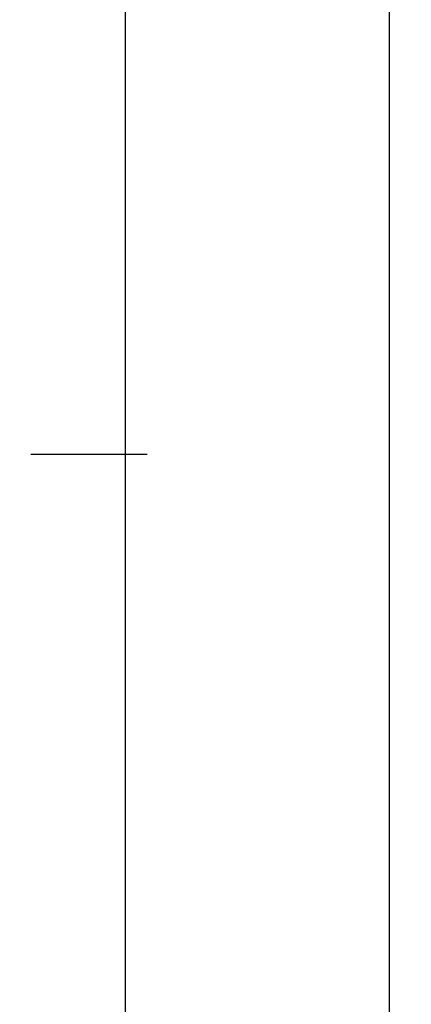
# Model space of a CAD drawing. Units: millimetres. Extents: x 0 to 2888, y -1921 to -50.
# Drawn here: x 2866 to 2888, y -1471 to -1415 of the extents above; entities that cross this region are included whole.
import ezdxf

# ---------------------------------------------------------------- set-up
doc = ezdxf.new("R2010")
doc.units = ezdxf.units.MM
doc.header["$PDMODE"] = 3
doc.header["$PDSIZE"] = -0.5
doc.layers.add('CrossSectionsDim', color=3, linetype='Continuous')
doc.styles.add('CrossSection', font='simplex.shx', dxfattribs={"height": 3})
doc.dimstyles.new('CrossSection', dxfattribs={"dimtxt": 3, "dimasz": 3, "dimexe": 1.25, "dimexo": 0.625, "dimtad": 1, "dimdec": 1, "dimtxsty": 'CrossSection', "dimblk": 'NONE', "dimcen": 2.5, "dimclrd": 256, "dimclre": 256, "dimadec": 0, "dimazin": 2, "dimtfac": 1, "dimtdec": 4, "dimtofl": 0, "dimtmove": 0, "dimatfit": 3, "dimfxl": 1, "dimtolj": 1, "dimtzin": 0, "dimarcsym": 0})

# ---------------------------------------------------------------- blocks, each defined once
blk = doc.blocks.new('*D190')
at = {"layer": 'CrossSectionsDim', "lineweight": -2}
for p, q in [((9.625, -600), (16.25, -600)), ((15, -600), (15, -1440)), ((9.625, -1440), (16.25, -1440))]:
    blk.add_line(p, q, dxfattribs=at)
at = {"layer": 'Defpoints', "color": 0}
for p in [(9, -600), (9, -1440), (15, -1440)]:
    blk.add_point(p, dxfattribs=at)
at = {"layer": 'CrossSectionsDim', "color": 0, "insert": (12.875, -1020), "char_height": 3, "attachment_point": 5, "rotation": 90, "style": 'CrossSection'}
blk.add_mtext('\\A1;840', dxfattribs=at)
blk = doc.blocks.new('_NONE')
blk = doc.blocks.new('*D191')
at = {"layer": 'CrossSectionsDim', "lineweight": -2}
for p, q in [((24.625, -520), (31.25, -520)), ((30, -520), (30, -1520)), ((24.625, -1520), (31.25, -1520))]:
    blk.add_line(p, q, dxfattribs=at)
at = {"layer": 'Defpoints', "color": 0}
for p in [(24, -520), (24, -1520), (30, -1520)]:
    blk.add_point(p, dxfattribs=at)
at = {"layer": 'CrossSectionsDim', "color": 0, "insert": (27.875, -1020), "char_height": 3, "attachment_point": 5, "rotation": 90, "style": 'CrossSection'}
blk.add_mtext('\\A1;1000', dxfattribs=at)
blk = doc.blocks.new('*D194')
at = {"layer": 'CrossSectionsDim', "lineweight": -2}
for p, q in [((9.625, -1440), (16.25, -1440)), ((15, -1440), (15, -1520)), ((9.625, -1520), (16.25, -1520))]:
    blk.add_line(p, q, dxfattribs=at)
at = {"layer": 'Defpoints', "color": 0}
for p in [(9, -1440), (9, -1520), (15, -1520)]:
    blk.add_point(p, dxfattribs=at)
at = {"layer": 'CrossSectionsDim', "color": 0, "insert": (12.875, -1480), "char_height": 3, "attachment_point": 5, "rotation": 90, "style": 'CrossSection'}
blk.add_mtext('\\A1;80', dxfattribs=at)
blk = doc.blocks.new('*D128')
at = {"layer": 'CrossSectionsDim', "lineweight": -2}
for p, q in [((2866.525, -600), (2873.15, -600)), ((2871.9, -600), (2871.9, -1440)), ((2866.525, -1440), (2873.15, -1440))]:
    blk.add_line(p, q, dxfattribs=at)
at = {"layer": 'Defpoints', "color": 0}
for p in [(2865.9, -600), (2865.9, -1440), (2871.9, -1440)]:
    blk.add_point(p, dxfattribs=at)
at = {"layer": 'CrossSectionsDim', "color": 0, "insert": (2869.775, -1020), "char_height": 3, "attachment_point": 5, "rotation": 90, "style": 'CrossSection'}
blk.add_mtext('\\A1;840', dxfattribs=at)
blk = doc.blocks.new('*D129')
at = {"layer": 'CrossSectionsDim', "lineweight": -2}
for p, q in [((2881.525, -520), (2888.15, -520)), ((2886.9, -520), (2886.9, -1520)), ((2881.525, -1520), (2888.15, -1520))]:
    blk.add_line(p, q, dxfattribs=at)
at = {"layer": 'Defpoints', "color": 0}
for p in [(2880.9, -520), (2880.9, -1520), (2886.9, -1520)]:
    blk.add_point(p, dxfattribs=at)
at = {"layer": 'CrossSectionsDim', "color": 0, "insert": (2884.775, -1020), "char_height": 3, "attachment_point": 5, "rotation": 90, "style": 'CrossSection'}
blk.add_mtext('\\A1;1000', dxfattribs=at)
blk = doc.blocks.new('*D132')
at = {"layer": 'CrossSectionsDim', "lineweight": -2}
for p, q in [((2866.525, -1440), (2873.15, -1440)), ((2871.9, -1440), (2871.9, -1520)), ((2866.525, -1520), (2873.15, -1520))]:
    blk.add_line(p, q, dxfattribs=at)
at = {"layer": 'Defpoints', "color": 0}
for p in [(2865.9, -1440), (2865.9, -1520), (2871.9, -1520)]:
    blk.add_point(p, dxfattribs=at)
at = {"layer": 'CrossSectionsDim', "color": 0, "insert": (2869.775, -1480), "char_height": 3, "attachment_point": 5, "rotation": 90, "style": 'CrossSection'}
blk.add_mtext('\\A1;80', dxfattribs=at)
blk = doc.blocks.new('CS_14VERT2', base_point=(0, -520))
at = {"layer": 'CrossSectionsDim'}
for base, p1, p2, picture, middle in [((30, -1520), (24, -520), (24, -1520), '*D191', (30, -1020)), ((15, -1440), (9, -600), (9, -1440), '*D190', (15, -1020)), ((15, -1520), (9, -1440), (9, -1520), '*D194', (15, -1480))]:
    dim = blk.add_linear_dim(base=base, p1=p1, p2=p2, angle=90, dimstyle='CrossSection', override={"dimpost": '<>'}, dxfattribs=at)
    dim.commit()
    dim.dimension.update_dxf_attribs({"geometry": picture, "text_midpoint": middle, "dimtype": 160})

msp = doc.modelspace()

# ---------------------------------------------------------------- block references
msp.add_blockref('CS_14VERT2', (2856.9, -520))

# ---------------------------------------------------------------- dimensions: what is measured, and where the dimension line sits
at = {"layer": 'CrossSectionsDim'}
for base, p1, p2, picture, middle in [((2886.9, -1520), (2880.9, -520), (2880.9, -1520), '*D129', (2886.9, -1020)), ((2871.9, -1440), (2865.9, -600), (2865.9, -1440), '*D128', (2871.9, -1020)), ((2871.9, -1520), (2865.9, -1440), (2865.9, -1520), '*D132', (2871.9, -1480))]:
    dim = msp.add_linear_dim(base=base, p1=p1, p2=p2, angle=90, dimstyle='CrossSection', override={"dimpost": '<>'}, dxfattribs=at)
    dim.commit()
    dim.dimension.update_dxf_attribs({"geometry": picture, "text_midpoint": middle, "dimtype": 160})

doc.saveas('drawing.dxf')
